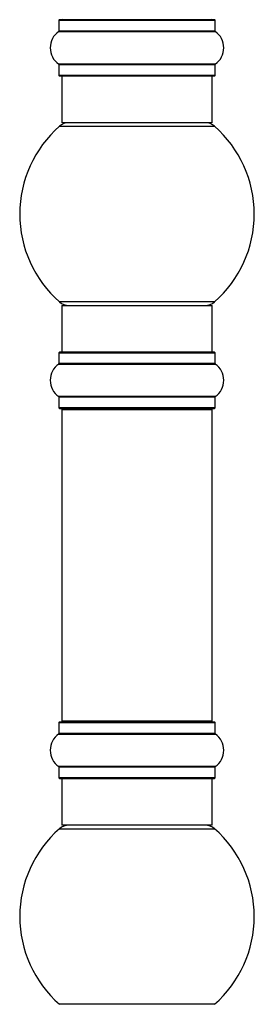
# Model space of a CAD drawing. Units: millimetres. Extents: x 0 to 1426, y 0 to 3437.
# Drawn here: x 1310 to 1360, y 1919 to 2129 of the extents above; entities that cross this region are included whole.
import ezdxf

# ---------------------------------------------------------------- set-up
doc = ezdxf.new("R2010")
doc.units = ezdxf.units.MM
doc.layers.add('DV3_Défaut', color=7, linetype='Continuous')
doc.layers.add('Défaut', color=7, linetype='Continuous')

# ---------------------------------------------------------------- blocks, each defined once
blk = doc.blocks.new('SE2')
at = {"layer": 'DV3_Défaut', "color": 7, "linetype": 'Continuous'}
for p, q in [((1318.45, 2128.94), (1351.75, 2128.94)), ((1318.45, 2128.94), (1318.45, 2126.6)), ((1351.65, 2129.04), (1318.55, 2129.04)), ((1351.75, 2126.6), (1351.75, 2128.94)), ((1318.4, 2126.51), (1351.79, 2126.51)), ((1351.75, 2126.6), (1318.45, 2126.6)), ((1351.79, 2119.57), (1318.4, 2119.57)), ((1318.45, 2119.49), (1351.75, 2119.49)), ((1318.45, 2119.49), (1318.45, 2117.14)), ((1351.75, 2117.14), (1351.75, 2119.49)), ((1351.75, 2117.14), (1318.45, 2117.14)), ((1318.55, 2117.04), (1351.65, 2117.04)), ((1319.1, 2117.04), (1319.1, 2107.04)), ((1351.1, 2107.04), (1351.1, 2117.04)), ((1351.1, 2107.04), (1319.1, 2107.04)), ((1318.56, 2106.29), (1351.63, 2106.29)), ((1351.63, 2068.79), (1318.56, 2068.79)), ((1319.1, 2068.04), (1351.1, 2068.04)), ((1319.1, 2068.04), (1319.1, 2058.04)), ((1351.1, 2058.04), (1351.1, 2068.04)), ((1318.45, 2057.94), (1351.75, 2057.94)), ((1318.45, 2057.94), (1318.45, 2055.6)), ((1351.65, 2058.04), (1318.55, 2058.04)), ((1351.75, 2055.6), (1351.75, 2057.94)), ((1318.4, 2055.51), (1351.79, 2055.51)), ((1351.75, 2055.6), (1318.45, 2055.6)), ((1351.79, 2048.57), (1318.4, 2048.57)), ((1318.45, 2048.49), (1351.75, 2048.49)), ((1318.45, 2048.49), (1318.45, 2046.14)), ((1351.75, 2046.14), (1351.75, 2048.49)), ((1351.75, 2046.14), (1318.45, 2046.14)), ((1318.55, 2046.04), (1351.65, 2046.04)), ((1319.1, 2045.84), (1351.1, 2045.84)), ((1319.1, 2045.84), (1319.1, 1979.24)), ((1351.1, 1979.24), (1351.1, 2045.84)), ((1318.45, 1978.94), (1351.75, 1978.94)), ((1318.45, 1978.94), (1318.45, 1976.6)), ((1351.65, 1979.04), (1318.55, 1979.04)), ((1351.1, 1979.24), (1319.1, 1979.24)), ((1351.75, 1976.6), (1351.75, 1978.94)), ((1318.4, 1976.51), (1351.79, 1976.51)), ((1351.75, 1976.6), (1318.45, 1976.6)), ((1351.79, 1969.57), (1318.4, 1969.57)), ((1318.45, 1969.49), (1351.75, 1969.49)), ((1318.45, 1969.49), (1318.45, 1967.14)), ((1351.75, 1967.14), (1351.75, 1969.49)), ((1351.75, 1967.14), (1318.45, 1967.14)), ((1318.55, 1967.04), (1351.65, 1967.04)), ((1319.1, 1967.04), (1319.1, 1957.04)), ((1351.1, 1957.04), (1351.1, 1967.04)), ((1318.56, 1956.29), (1351.63, 1956.29)), ((1351.1, 1957.04), (1319.1, 1957.04)), ((1351.63, 1918.79), (1318.56, 1918.79))]:
    blk.add_line(p, q, dxfattribs=at)
for centre, radius, start, end in [((1318.55, 2128.94), 0.1, 90, 180), ((1319.3, 2129.24), 0.2, 180, 270), ((1350.9, 2129.24), 0.2, 270, 0), ((1351.65, 2128.94), 0.1, 0, 90), ((1320.83, 2123.04), 4.24, 124.9821, 235.0179), ((1318.35, 2126.6), 0.1, 304.9821, 0), ((1351.85, 2126.6), 0.1, 180, 235.0179), ((1349.36, 2123.04), 4.24, 304.9821, 55.0179), ((1318.35, 2119.49), 0.1, 0, 55.0179), ((1351.85, 2119.49), 0.1, 124.9821, 180), ((1318.55, 2117.14), 0.1, 180, 270), ((1351.65, 2117.14), 0.1, 270, 0), ((1320.54, 2104.04), 3, 90, 131.4096), ((1349.65, 2104.04), 3, 48.5904, 90), ((1335.1, 2087.54), 25, 131.4096, 228.5904), ((1335.1, 2087.54), 25, 311.4096, 48.5904), ((1320.54, 2071.04), 3, 228.5904, 270), ((1349.65, 2071.04), 3, 270, 311.4096), ((1318.55, 2057.94), 0.1, 90, 180), ((1351.65, 2057.94), 0.1, 0, 90), ((1320.83, 2052.04), 4.24, 124.9821, 235.0179), ((1318.35, 2055.6), 0.1, 304.9821, 0), ((1351.85, 2055.6), 0.1, 180, 235.0179), ((1349.36, 2052.04), 4.24, 304.9821, 55.0179), ((1318.35, 2048.49), 0.1, 0, 55.0179), ((1351.85, 2048.49), 0.1, 124.9821, 180), ((1318.55, 2046.14), 0.1, 180, 270), ((1319.3, 2045.84), 0.2, 90, 180), ((1350.9, 2045.84), 0.2, 0, 90), ((1351.65, 2046.14), 0.1, 270, 0), ((1318.55, 1978.94), 0.1, 90, 180), ((1319.3, 1979.24), 0.2, 180, 270), ((1350.9, 1979.24), 0.2, 270, 0), ((1351.65, 1978.94), 0.1, 0, 90), ((1320.83, 1973.04), 4.24, 124.9821, 235.0179), ((1318.35, 1976.6), 0.1, 304.9821, 0), ((1351.85, 1976.6), 0.1, 180, 235.0179), ((1349.36, 1973.04), 4.24, 304.9821, 55.0179), ((1318.35, 1969.49), 0.1, 0, 55.0179), ((1351.85, 1969.49), 0.1, 124.9821, 180), ((1318.55, 1967.14), 0.1, 180, 270), ((1351.65, 1967.14), 0.1, 270, 0), ((1335.1, 1937.54), 25, 131.4096, 228.5904), ((1320.54, 1954.04), 3, 90, 131.4096), ((1349.65, 1954.04), 3, 48.5904, 90), ((1335.1, 1937.54), 25, 311.4096, 48.5904)]:
    blk.add_arc(centre, radius, start, end, dxfattribs=at)

msp = doc.modelspace()

# ---------------------------------------------------------------- block references
at = {"layer": 'Défaut'}
msp.add_blockref('SE2', (0, 0), dxfattribs=at)

doc.saveas('drawing.dxf')
